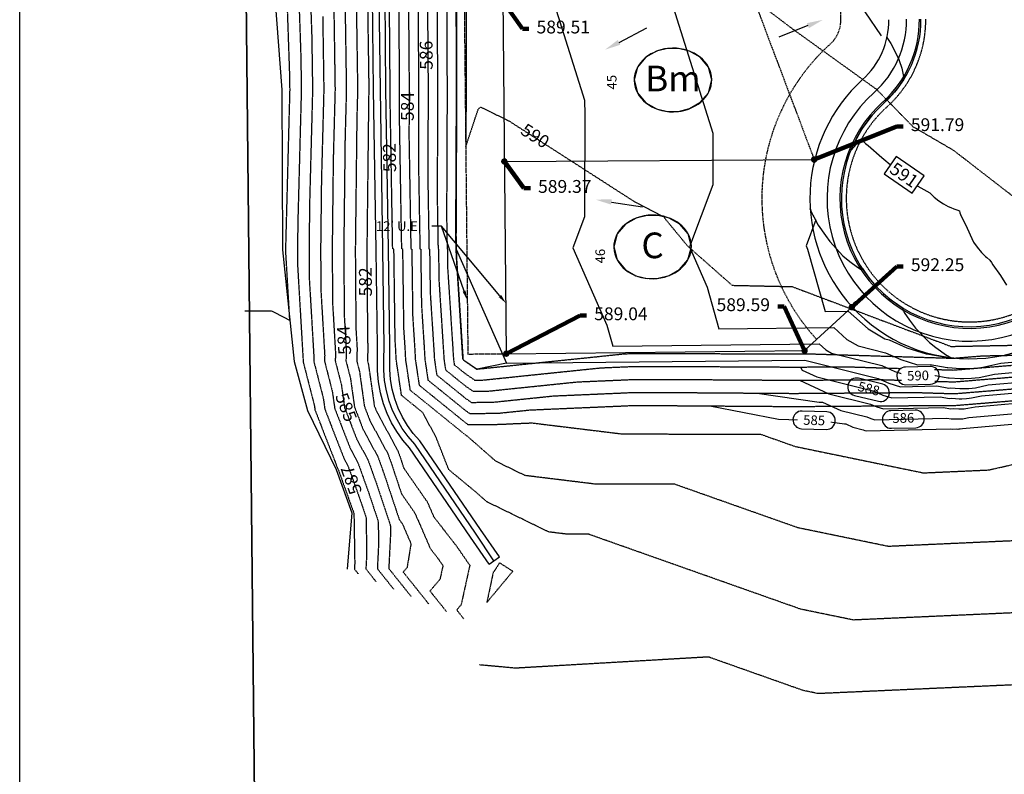
# Model space of a CAD drawing. Units: feet. Extents: x 2291017 to 2293209, y 13775069 to 13779443.
# Drawn here: x 2291081 to 2291388, y 13775669 to 13775904 of the extents above; entities that cross this region are included whole.
import ezdxf
from ezdxf.enums import TextEntityAlignment as Align

# ---------------------------------------------------------------- set-up
doc = ezdxf.new("R2010")
doc.units = ezdxf.units.FT
doc.header["$MEASUREMENT"] = 0
for name, pattern in [('DASHDOT', [1, 0.5, -0.25, 0, -0.25]), ('HIDDEN2', [0.1875, 0.125, -0.0625]), ('Swenson Heights Unit 4-BM PR$0$HIDDEN', [0.375, 0.25, -0.125]), ('Swenson Heights Unit 4-BM PR$0$HIDDEN2', [0.1875, 0.125, -0.0625])]:
    doc.linetypes.add(name, pattern=pattern)
doc.layers.get('Defpoints').update_dxf_attribs({"color": 151})
for name, color, linetype in [('C-ANNO', 1, 'Continuous'), ('C-GRAD-PNTS-TXNT', 1, 'Continuous'), ('C-TOPO-CONT-MAJR', 250, 'HIDDEN2'), ('C-TOPO-CONT-MAJR-N', 4, 'Continuous'), ('C-TOPO-CONT-MINR', 251, 'HIDDEN2'), ('C-TOPO-CONT-MINR-N', 3, 'Continuous'), ('C-TOPO-CONT-TEXT', 251, 'Continuous'), ('C-TOPO-CONT-TEXT-N', 1, 'Continuous'), ('CPA-GRADING', 2, 'Continuous'), ('Swenson Heights Unit 4-BM EX$0$C-PROP-BNDY', 252, 'Continuous'), ("Swenson Heights Unit 4-BM PR TEXT$0$C-ESMT-UTIL-TEXT 12'", 1, 'Continuous'), ('Swenson Heights Unit 4-BM PR TEXT$0$C-PROP-TEXT-LOT', 3, 'Continuous'), ('Swenson Heights Unit 4-BM PR$0$C-ESMT-UTIL', 1, 'Swenson Heights Unit 4-BM PR$0$HIDDEN'), ('Swenson Heights Unit 4-BM PR$0$C-PROP-BNDY', 6, 'Continuous'), ('Swenson Heights Unit 4-BM PR$0$C-PROP-LOTS', 1, 'Continuous'), ('Swenson Heights Unit 4-BM PR$0$C-ROAD-BOC', 1, 'Continuous'), ('Swenson Heights Unit 4-BM PR$0$C-ROAD-FOC', 1, 'Continuous'), ('Swenson Heights Unit 4-BM PR$0$C-ROAD-GUT', 250, 'Swenson Heights Unit 4-BM PR$0$HIDDEN2'), ('Swenson Heights Unit 4-BM PR$0$C-ROAD-ROW', 4, 'Continuous'), ('Swenson Heights Unit 4-BM PR$0$C-ROAD-WALK', 2, 'Continuous'), ('Swenson Heights Unit 4-BM PR$0$C-STRM-STRC', 1, 'Continuous')]:
    doc.layers.add(name, color=color, linetype=linetype)
doc.styles.add('_ACM-G-HEADING', font='arialbd.ttf', dxfattribs={"height": 0.2})
doc.styles.add('Arial', font='arial.ttf')
doc.styles.add('CEC Arial', font='arial.ttf', dxfattribs={"height": 0.08})
doc.styles.add('CEC Simplex', font='simplex.shx', dxfattribs={"height": 0.08})
doc.styles.add('Swenson Heights Unit 4-BM PR TEXT$0$CEC_Arial', font='arial.ttf')
doc.dimstyles.new('Road Angles', dxfattribs={"dimtxt": 0.08, "dimasz": 0.08, "dimexe": 0.06, "dimexo": 0.06, "dimgap": 0.09, "dimtad": 0, "dimzin": 0, "dimdsep": 46, "dimtxsty": 'CEC Arial', "dimcen": 0, "dimclrd": 256, "dimclre": 256, "dimadec": 1, "dimazin": 0, "dimtfac": 1, "dimtofl": 0, "dimtmove": 0, "dimatfit": 3, "dimfxl": 1, "dimtolj": 1, "dimtzin": 0, "dimlwd": -1, "dimlwe": -1, "dimarcsym": 0})

msp = doc.modelspace()

# ---------------------------------------------------------------- linework, layer by layer
at = {"color": 7, "linetype": 'DASHDOT', "ltscale": 0.5}
msp.add_line((2291290.87, 13775960.45), (2291328.52, 13775860.69), dxfattribs=at)
at = {"color": 30}
for p, q in [((2291279.32, 13775894.42), (2291276.06, 13775892.55)), ((2291282.76, 13775895.28), (2291279.32, 13775894.42)), ((2291286.22, 13775895.3), (2291282.76, 13775895.28)), ((2291289.67, 13775894.46), (2291286.22, 13775895.3)), ((2291292.97, 13775892.6), (2291289.67, 13775894.46)), ((2291276.06, 13775892.55), (2291273.45, 13775889.49)), ((2291295.57, 13775889.51), (2291292.97, 13775892.6)), ((2291273.45, 13775889.49), (2291272.38, 13775885.48)), ((2291296.59, 13775885.48), (2291295.57, 13775889.51)), ((2291272.38, 13775885.48), (2291273.4, 13775881.44)), ((2291295.52, 13775881.46), (2291296.59, 13775885.48)), ((2291273.4, 13775881.44), (2291276, 13775878.36)), ((2291292.91, 13775878.41), (2291295.52, 13775881.46)), ((2291276, 13775878.36), (2291279.3, 13775876.49)), ((2291289.65, 13775876.54), (2291292.91, 13775878.41)), ((2291279.3, 13775876.49), (2291282.75, 13775875.66)), ((2291282.75, 13775875.66), (2291286.21, 13775875.67)), ((2291286.21, 13775875.67), (2291289.65, 13775876.54)), ((2291272.96, 13775842.38), (2291269.69, 13775840.51)), ((2291276.39, 13775843.25), (2291272.96, 13775842.38)), ((2291279.85, 13775843.27), (2291276.39, 13775843.25)), ((2291283.31, 13775842.43), (2291279.85, 13775843.27)), ((2291286.6, 13775840.56), (2291283.31, 13775842.43)), ((2291269.69, 13775840.51), (2291267.09, 13775837.46)), ((2291289.2, 13775837.48), (2291286.6, 13775840.56)), ((2291267.09, 13775837.46), (2291266.02, 13775833.44)), ((2291290.22, 13775833.44), (2291289.2, 13775837.48)), ((2291266.02, 13775833.44), (2291267.03, 13775829.41)), ((2291289.15, 13775829.43), (2291290.22, 13775833.44)), ((2291267.03, 13775829.41), (2291269.64, 13775826.33)), ((2291286.54, 13775826.37), (2291289.15, 13775829.43)), ((2291269.64, 13775826.33), (2291272.93, 13775824.46)), ((2291283.28, 13775824.51), (2291286.54, 13775826.37)), ((2291272.93, 13775824.46), (2291276.39, 13775823.62)), ((2291276.39, 13775823.62), (2291279.85, 13775823.64)), ((2291279.85, 13775823.64), (2291283.28, 13775824.51))]:
    msp.add_line(p, q, dxfattribs=at)
at = {"layer": 'C-ANNO', "color": 3}
for p, q in [((2291267.67, 13775897.22), (2291276.32, 13775901.74)), ((2291326.56, 13775902.42), (2291317.48, 13775898.86)), ((2291265.29, 13775847.43), (2291274.94, 13775845.95))]:
    msp.add_line(p, q, dxfattribs=at)
for points in [[(2291326.26, 13775903.2), (2291331.22, 13775904.25), (2291326.87, 13775901.65)], [(2291268.06, 13775896.48), (2291263.24, 13775894.9), (2291267.28, 13775897.96)], [(2291265.17, 13775846.61), (2291260.35, 13775848.19), (2291265.42, 13775848.26)]]:
    msp.add_solid(points, dxfattribs=at)
at = {"layer": 'C-TOPO-CONT-MAJR', "color": 250, "linetype": 'HIDDEN2', "lineweight": -3}
for points, elevation in [([(2291220.01, 13775932.89), (2291219.95, 13775883.72), (2291219.96, 13775882.63), (2291219.89, 13775864.77), (2291223.79, 13775876.49), (2291224.53, 13775877.04), (2291233.31, 13775872.73), (2291272.4, 13775847.59), (2291281.45, 13775842.93), (2291288.92, 13775833.82), (2291302.92, 13775821.46), (2291321.66, 13775821.05), (2291371.12, 13775802.42), (2291371.68, 13775802.4), (2291371.73, 13775802.41), (2291421.62, 13775803.37)], 590), ([(2291204.92, 13775912.73), (2291205.16, 13775882.59), (2291205.07, 13775861.57), (2291205.56, 13775832.82), (2291205.8, 13775832.75), (2291206.03, 13775815.42), (2291206.98, 13775800.59), (2291207.1, 13775798.38), (2291208.06, 13775791.9), (2291219.89, 13775782.32), (2291221.09, 13775781.49), (2291229.98, 13775781.57), (2291239.95, 13775782.6), (2291272.33, 13775784), (2291278.04, 13775783.98), (2291322.25, 13775783.67), (2291371.29, 13775784.02), (2291372.38, 13775783.99), (2291417.92, 13775787.73)], 585), ([(2291178.66, 13775911.41), (2291179.09, 13775882.44), (2291178.51, 13775860.5), (2291178.19, 13775832.35), (2291178.32, 13775815.75), (2291179.23, 13775800.26), (2291179.15, 13775797.87), (2291181.06, 13775790.44), (2291182.08, 13775783.25), (2291185.88, 13775773.42), (2291189.34, 13775767.06), (2291191.97, 13775759.71), (2291196.33, 13775746.63), (2291196.38, 13775743.81), (2291195.84, 13775733.16), (2291202.82, 13775724.42)], 585)]:
    msp.add_lwpolyline(points, dxfattribs=dict(at, elevation=elevation))
at = {"layer": 'C-TOPO-CONT-MAJR-N', "color": 4, "linetype": 'Continuous', "lineweight": -3}
for points, elevation in [([(2291245.16, 13775916.59), (2291256.94, 13775879.19), (2291256.97, 13775874.76), (2291256.85, 13775845.4), (2291256.92, 13775842.77), (2291253.26, 13775833.1), (2291263.83, 13775809), (2291265.68, 13775802.53), (2291330.09, 13775803.19), (2291332.16, 13775801.35), (2291333.91, 13775800.32), (2291349.58, 13775796.45), (2291353.7, 13775794.59), (2291358.09, 13775793.24), (2291365.74, 13775793.43), (2291370.23, 13775792.6), (2291370.6, 13775792.64), (2291374.05, 13775792.39), (2291375.23, 13775792.38), (2291377.55, 13775792.46), (2291378.75, 13775792.58), (2291379.96, 13775792.74), (2291384.75, 13775793.76), (2291392.57, 13775794.45)], 590), ([(2291278.04, 13775783.98), (2291295.95, 13775783.86), (2291317.4, 13775779.71), (2291330.39, 13775779.33), (2291337.95, 13775778.23), (2291338.38, 13775778.23), (2291340.62, 13775777.2), (2291343.81, 13775776.41), (2291344.28, 13775776.2), (2291344.78, 13775776.04), (2291370.91, 13775776.67), (2291371.52, 13775776.56), (2291372.82, 13775776.67), (2291373.29, 13775776.64), (2291373.45, 13775776.64), (2291373.77, 13775776.65), (2291373.93, 13775776.67), (2291374.1, 13775776.69), (2291374.75, 13775776.83), (2291404.4, 13775779.45)], 585)]:
    msp.add_lwpolyline(points, dxfattribs=dict(at, elevation=elevation))
at = {"layer": 'C-TOPO-CONT-MINR', "color": 251, "linetype": 'HIDDEN2', "lineweight": -3}
for points, elevation in [([(2291218.87, 13776178.36), (2291219.03, 13776132.63), (2291219.13, 13776127.6), (2291219.28, 13776082.8), (2291219.37, 13776077.39), (2291221.41, 13776032.74), (2291221.52, 13776029.3), (2291221.84, 13775982.31), (2291222.78, 13775981.47), (2291222.81, 13775980.15), (2291222.9, 13775960.75), (2291224.93, 13775961.07), (2291257.35, 13775966.3), (2291271.94, 13775947.68), (2291277.31, 13775938.94), (2291279.54, 13775933.57), (2291321.33, 13775901.73), (2291347.95, 13775882.58), (2291359.23, 13775871.01), (2291371.92, 13775863.6), (2291409.38, 13775834.62)], 591), ([(2291150.92, 13775813.53), (2291159.31, 13775813.48), (2291164.99, 13775810.52), (2291163.77, 13775831.35), (2291163.76, 13775832.5), (2291163.78, 13775834.43), (2291165.05, 13775882.39), (2291164.99, 13775886.8), (2291163.4, 13775932.94), (2291163.4, 13775940.78), (2291164, 13775982.83), (2291164, 13775993.57), (2291164.4, 13776032.95), (2291164.29, 13776045.83), (2291165.25, 13776082.13), (2291165.08, 13776096.31), (2291164.9, 13776132.6), (2291165.41, 13776165.22)], 589), ([(2291167.03, 13775932.85), (2291168.41, 13775892.95), (2291168.56, 13775882.4), (2291167.47, 13775840.95), (2291167.37, 13775832.46), (2291167.41, 13775827.45), (2291169.12, 13775798.26), (2291169.1, 13775797.74), (2291172.61, 13775784.09), (2291172.82, 13775782.62), (2291179.8, 13775764.62), (2291180, 13775764.25), (2291184.73, 13775751.02), (2291184.98, 13775750.28), (2291185.23, 13775734.84), (2291185.14, 13775732.96), (2291186.36, 13775731.43)], 588), ([(2291170.67, 13775932.76), (2291171.82, 13775899.11), (2291172.07, 13775882.41), (2291171.15, 13775847.46), (2291170.97, 13775832.43), (2291171.04, 13775823.55), (2291172.49, 13775798.92), (2291172.45, 13775797.78), (2291175.43, 13775786.21), (2291175.9, 13775782.83), (2291181.83, 13775767.55), (2291183.11, 13775765.19), (2291187.14, 13775753.92), (2291188.76, 13775749.06), (2291188.95, 13775737.83), (2291188.71, 13775733.03), (2291191.85, 13775729.09)], 587), ([(2291210.97, 13775932.78), (2291210.93, 13775901.13), (2291211.08, 13775882.6), (2291210.94, 13775849.22), (2291211.22, 13775832.8), (2291211.35, 13775832.76), (2291211.49, 13775822.86), (2291212.98, 13775799.64), (2291213.04, 13775798.48), (2291213.55, 13775795.08), (2291219.74, 13775790.07), (2291222.14, 13775788.42), (2291226.7, 13775788.45), (2291254.6, 13775791.34), (2291272.4, 13775792.11), (2291297.7, 13775792.03), (2291322.14, 13775791.86), (2291349.25, 13775792.06), (2291372.1, 13775791.35), (2291399.44, 13775793.6)], 587), ([(2291213.99, 13775932.82), (2291213.94, 13775895.33), (2291214.04, 13775882.61), (2291213.87, 13775843.04), (2291214.05, 13775832.78), (2291214.13, 13775832.76), (2291214.21, 13775826.58), (2291215.98, 13775799.16), (2291216.01, 13775798.53), (2291216.29, 13775796.67), (2291219.67, 13775793.94), (2291222.66, 13775791.88), (2291225.06, 13775791.9), (2291261.92, 13775795.72), (2291272.44, 13775796.17), (2291307.53, 13775796.06), (2291322.08, 13775795.95), (2291338.23, 13775796.07), (2291371.96, 13775795.04), (2291390.21, 13775796.53)], 588), ([(2291217, 13775932.85), (2291216.95, 13775889.52), (2291217, 13775882.62), (2291216.81, 13775836.86), (2291216.88, 13775832.77), (2291216.91, 13775832.76), (2291216.94, 13775830.3), (2291218.98, 13775798.68), (2291218.99, 13775798.57), (2291219.03, 13775798.27), (2291219.59, 13775797.81), (2291223.19, 13775795.34), (2291223.42, 13775795.34), (2291269.24, 13775800.09), (2291272.47, 13775800.23), (2291317.37, 13775800.08), (2291322.03, 13775800.05), (2291327.21, 13775800.09), (2291371.82, 13775798.72), (2291380.97, 13775799.47), (2291421.69, 13775800.25)], 589), ([(2291188.92, 13775929.87), (2291189.63, 13775882.47), (2291189.56, 13775880.05), (2291189.01, 13775832.25), (2291189.23, 13775804.04), (2291189.33, 13775802.26), (2291189.19, 13775798.01), (2291189.5, 13775796.79), (2291191.33, 13775783.87), (2291191.97, 13775782.23), (2291198.67, 13775769.88), (2291199.21, 13775768.39), (2291200.51, 13775764.47), (2291207.85, 13775753.91), (2291209.86, 13775749.29), (2291217.07, 13775740.01), (2291221.11, 13775734.14), (2291218.4, 13775721.82), (2291217.03, 13775720.23), (2291219.28, 13775717.41)], 582), ([(2291406.41, 13775720.02), (2291340.74, 13775717.08), (2291324.27, 13775720.47), (2291258.2, 13775743.82), (2291251.54, 13775743.83), (2291245.7, 13775744.55), (2291226.46, 13775753.94), (2291222.75, 13775757.19), (2291214.54, 13775763.97), (2291210.72, 13775773.82), (2291206.48, 13775781.74), (2291199.83, 13775787.13), (2291198.18, 13775798.24), (2291197.99, 13775802.03), (2291197.84, 13775804.26), (2291197.46, 13775832.74), (2291197.07, 13775832.86), (2291196.27, 13775880.11), (2291196.28, 13775882.56), (2291195.9, 13775930.13)], 582), ([(2291185.5, 13775923.71), (2291186.12, 13775882.46), (2291185.88, 13775873.53), (2291185.4, 13775832.28), (2291185.59, 13775807.94), (2291185.97, 13775801.59), (2291185.84, 13775797.96), (2291186.69, 13775794.67), (2291188.25, 13775783.66), (2291189.94, 13775779.29), (2291195.56, 13775768.94), (2291196.79, 13775765.49), (2291199.8, 13775756.47), (2291203.99, 13775750.44), (2291208.82, 13775739.33), (2291211.33, 13775736.1), (2291212.74, 13775734.05), (2291211.8, 13775729.76), (2291208.69, 13775726.14), (2291213.8, 13775719.75)], 583), ([(2291394.68, 13775741.95), (2291351.66, 13775740.02), (2291323.44, 13775745.84), (2291284.97, 13775759.43), (2291260.13, 13775759.47), (2291238.34, 13775762.13), (2291229.29, 13775766.55), (2291220.15, 13775774.57), (2291220.04, 13775774.57), (2291220.04, 13775774.57), (2291202.57, 13775788.72), (2291201.15, 13775798.29), (2291200.99, 13775801.55), (2291200.57, 13775807.98), (2291200.24, 13775832.75), (2291199.9, 13775832.85), (2291199.2, 13775873.93), (2291199.24, 13775882.57), (2291198.91, 13775924.33)], 583), ([(2291201.91, 13775918.53), (2291202.2, 13775882.58), (2291202.14, 13775867.75), (2291202.73, 13775832.84), (2291203.02, 13775832.75), (2291203.3, 13775811.7), (2291203.98, 13775801.07), (2291204.12, 13775798.34), (2291205.32, 13775790.31), (2291219.97, 13775778.45), (2291220.57, 13775778.03), (2291231.62, 13775778.12), (2291232.63, 13775778.23), (2291240.44, 13775778.56), (2291268.72, 13775775.11), (2291311.75, 13775775.05), (2291322.61, 13775771.21), (2291362.57, 13775762.97), (2291382.95, 13775763.88), (2291422.32, 13775772.75)], 584), ([(2291182.08, 13775917.56), (2291182.61, 13775882.45), (2291182.2, 13775867.01), (2291181.8, 13775832.32), (2291181.96, 13775811.84), (2291182.6, 13775800.92), (2291182.49, 13775797.92), (2291183.87, 13775792.55), (2291185.16, 13775783.45), (2291187.91, 13775776.36), (2291192.45, 13775768), (2291194.38, 13775762.6), (2291199.1, 13775748.46), (2291200.14, 13775746.96), (2291202.77, 13775740.9), (2291201.55, 13775733.44), (2291200.35, 13775732.04), (2291208.31, 13775722.08)], 584), ([(2291207.93, 13775906.93), (2291208.12, 13775882.6), (2291208.01, 13775855.39), (2291208.39, 13775832.81), (2291208.57, 13775832.75), (2291208.76, 13775819.14), (2291209.98, 13775800.11), (2291210.07, 13775798.43), (2291210.8, 13775793.49), (2291219.82, 13775786.19), (2291221.62, 13775784.95), (2291228.34, 13775785.01), (2291247.28, 13775786.97), (2291272.36, 13775788.06), (2291287.87, 13775788.01), (2291322.19, 13775787.76), (2291360.27, 13775788.04), (2291372.24, 13775787.67), (2291408.68, 13775790.66)], 586), ([(2291175.24, 13775905.26), (2291175.58, 13775882.42), (2291174.83, 13775853.98), (2291174.58, 13775832.39), (2291174.68, 13775819.65), (2291175.86, 13775799.59), (2291175.8, 13775797.83), (2291178.24, 13775788.32), (2291178.99, 13775783.04), (2291183.86, 13775770.49), (2291186.22, 13775766.13), (2291189.56, 13775756.81), (2291192.55, 13775747.84), (2291192.66, 13775740.82), (2291192.28, 13775733.09), (2291197.34, 13775726.75)], 586), ([(2291612.01, 13775707.45), (2291534.9, 13775712.31), (2291522.84, 13775708.4), (2291513.18, 13775705.88), (2291430.9, 13775700.3), (2291424.12, 13775699.43), (2291418.15, 13775698.08), (2291329.83, 13775694.13), (2291325.1, 13775695.1), (2291295.54, 13775705.55), (2291235.42, 13775702.06), (2291224.15, 13775703.08)], 581)]:
    msp.add_lwpolyline(points, dxfattribs=dict(at, elevation=elevation))
at = {"layer": 'C-TOPO-CONT-MINR', "color": 251, "linetype": 'HIDDEN2', "lineweight": -3, "elevation": 581}
msp.add_lwpolyline([(2291234.52, 13775732.28), (2291230.36, 13775734.94), (2291229.07, 13775732.76), (2291228.41, 13775731.95), (2291226.43, 13775722.57), (2291234.52, 13775732.28)], close=True, dxfattribs=at)
at = {"layer": 'C-TOPO-CONT-MINR-N', "color": 3, "linetype": 'Continuous', "lineweight": -3, "elevation": 589}
for points in [[(2291215.61, 13776019.35), (2291215.18, 13776032.7), (2291213.59, 13776067.43), (2291215.85, 13775982.44), (2291216.95, 13775889.52), (2291217, 13775932.85), (2291216.82, 13775970.05), (2291216.59, 13775981.79), (2291215.61, 13776019.35)], [(2291216.95, 13775889.52), (2291216.81, 13775836.86), (2291217, 13775882.62), (2291216.95, 13775889.52)]]:
    msp.add_lwpolyline(points, close=True, dxfattribs=at)
at = {"layer": 'C-TOPO-CONT-MINR-N', "color": 3, "linetype": 'Continuous', "lineweight": -3}
for points, elevation in [([(2291273.37, 13775943.66), (2291296.93, 13775868.85), (2291296.95, 13775866.9), (2291296.89, 13775853.94), (2291296.92, 13775852.78), (2291289.62, 13775833.43), (2291295.13, 13775820.87), (2291298.82, 13775807.91), (2291334.61, 13775808.28), (2291338.75, 13775804.6), (2291342.26, 13775802.55), (2291350.74, 13775800.45), (2291355.58, 13775798.27), (2291360.75, 13775796.69), (2291364.7, 13775796.78), (2291369.97, 13775795.81), (2291370.16, 13775795.83), (2291374.2, 13775795.54), (2291375.59, 13775795.52), (2291378.31, 13775795.62), (2291379.72, 13775795.77), (2291381.14, 13775795.96), (2291386.75, 13775797.15), (2291390.2, 13775797.45)], 591), ([(2291349.56, 13775899.27), (2291344.44, 13775906.73)], 591), ([(2291350.98, 13775898.72), (2291351.14, 13775898.68), (2291352.43, 13775896.91), (2291354.81, 13775892.18), (2291354.94, 13775891.92), (2291355.06, 13775891.57), (2291355.86, 13775889.18), (2291356.38, 13775886.55), (2291356.72, 13775886.33), (2291356.8, 13775886.3), (2291356.44, 13775885.63), (2291356.38, 13775885.52), (2291354.04, 13775882.32), (2291353.56, 13775881.67), (2291353.44, 13775881.53), (2291353.41, 13775881.5), (2291351.23, 13775879.26), (2291350.25, 13775878.25), (2291348.28, 13775876.23), (2291346.6, 13775874.5), (2291345.4, 13775872.9), (2291343.48, 13775870.32), (2291341.29, 13775866.45), (2291341.02, 13775865.96), (2291340.05, 13775863.58), (2291340.9, 13775864.58), (2291341.79, 13775865.59), (2291342.6, 13775866.33), (2291343.29, 13775866.93), (2291344.48, 13775865.69), (2291345.32, 13775865.06), (2291349.58, 13775861.3), (2291352.83, 13775858.63), (2291355.5, 13775856.63), (2291356.57, 13775855.89), (2291357.57, 13775855.24), (2291358.24, 13775854.27), (2291358.95, 13775853.38), (2291364.59, 13775850.27), (2291365.98, 13775848.91), (2291367.39, 13775847.76), (2291368.83, 13775846.83), (2291370.28, 13775846.08), (2291371.18, 13775845.69), (2291372.03, 13775845.34), (2291372.96, 13775844.96), (2291373.79, 13775844.67), (2291373.98, 13775844.09), (2291374.2, 13775843.51), (2291374.86, 13775842.02), (2291375.72, 13775840.47), (2291378.16, 13775834.93), (2291379.31, 13775833.3), (2291380.71, 13775831.69), (2291381.94, 13775830.49), (2291382.39, 13775830.09), (2291383.33, 13775829.31), (2291383.78, 13775828.61), (2291384.27, 13775827.88), (2291386.59, 13775824.54), (2291388.51, 13775821.45)], 591), ([(2291327.15, 13775845.37), (2291327.9, 13775843.7), (2291328.06, 13775843.37), (2291328.37, 13775842.84), (2291329.79, 13775840.22), (2291332.06, 13775837.03), (2291333.39, 13775835.08), (2291335.49, 13775832.8), (2291337.5, 13775830.69), (2291339.63, 13775828.89), (2291342, 13775827.1), (2291343.18, 13775826.39), (2291343.27, 13775826.46), (2291343.59, 13775826.66), (2291345.58, 13775823.82), (2291345.76, 13775823.56), (2291347.49, 13775821.56), (2291347.72, 13775821.29), (2291348, 13775821.01), (2291349.84, 13775819.17), (2291350.1, 13775818.94), (2291351.34, 13775817.85), (2291351.55, 13775817.69), (2291352.91, 13775816.6), (2291353.25, 13775816.37), (2291356.32, 13775814.35), (2291356.12, 13775814), (2291356.06, 13775813.93), (2291356.34, 13775813.39), (2291356.58, 13775812.97), (2291358.2, 13775810.58), (2291360.1, 13775808.14), (2291361.17, 13775807.02), (2291363.23, 13775804.85), (2291364.52, 13775803.67), (2291366.46, 13775802.08), (2291369.8, 13775799.71), (2291371.16, 13775798.92)], 592), ([(2291329.03, 13775841.87), (2291325.97, 13775833.77), (2291326.42, 13775832.73), (2291331.96, 13775813.3), (2291339.12, 13775813.37), (2291345.34, 13775807.86), (2291350.6, 13775804.78), (2291351.89, 13775804.46), (2291357.46, 13775801.95), (2291363.41, 13775800.13), (2291363.67, 13775800.13), (2291369.71, 13775799.02), (2291369.71, 13775799.02), (2291371.16, 13775798.92)], 592), ([(2291232.54, 13775797.14), (2291223.42, 13775795.34), (2291223.19, 13775795.34), (2291219.59, 13775797.81), (2291219.03, 13775798.27), (2291218.98, 13775798.68), (2291216.94, 13775830.3), (2291216.88, 13775832.77), (2291216.81, 13775836.86), (2291216.91, 13775832.76), (2291232.54, 13775797.14), (2291325.57, 13775798.09), (2291348.43, 13775792.44), (2291351.81, 13775790.92), (2291355.43, 13775789.8), (2291366.77, 13775790.08), (2291370.49, 13775789.39), (2291371.04, 13775789.44), (2291373.9, 13775789.24), (2291374.88, 13775789.23), (2291376.79, 13775789.3), (2291377.79, 13775789.4), (2291378.79, 13775789.53), (2291382.75, 13775790.37), (2291394.93, 13775791.45)], 589), ([(2291307.53, 13775796.06), (2291322.08, 13775795.95), (2291323.17, 13775795.96), (2291324.25, 13775795.97), (2291324.74, 13775794.98), (2291329.34, 13775792.87), (2291347.27, 13775788.43), (2291349.93, 13775787.24), (2291352.77, 13775786.36), (2291367.81, 13775786.73), (2291370.74, 13775786.19), (2291371.49, 13775786.25), (2291373.74, 13775786.09), (2291374.52, 13775786.08), (2291376.04, 13775786.14), (2291376.83, 13775786.22), (2291377.62, 13775786.32), (2291380.75, 13775786.99), (2291397.3, 13775788.45), (2291400.25, 13775789.51), (2291403.14, 13775790.98), (2291405.91, 13775792.84), (2291423.4, 13775797.37)], 588), ([(2291297.7, 13775792.03), (2291304.49, 13775791.99), (2291310.53, 13775791.94), (2291322.14, 13775791.86), (2291323.03, 13775791.87), (2291323.91, 13775791.87), (2291333.1, 13775787.65), (2291346.12, 13775784.42), (2291348.04, 13775783.56), (2291350.1, 13775782.92), (2291368.84, 13775783.37), (2291371, 13775782.98), (2291371.93, 13775783.06), (2291373.59, 13775782.94), (2291374.16, 13775782.93), (2291375.28, 13775782.97), (2291375.86, 13775783.03), (2291376.44, 13775783.11), (2291378.75, 13775783.6), (2291399.67, 13775785.45), (2291401.86, 13775786.24), (2291404, 13775787.33), (2291406.06, 13775788.71), (2291428.53, 13775794.53)], 587), ([(2291287.87, 13775788.01), (2291301.45, 13775787.91), (2291310.79, 13775787.84), (2291330.04, 13775785.04), (2291331.15, 13775785.05), (2291336.86, 13775782.42), (2291344.96, 13775780.42), (2291346.16, 13775779.88), (2291347.44, 13775779.48), (2291369.87, 13775780.02), (2291371.26, 13775779.77), (2291372.37, 13775779.87), (2291373.44, 13775779.79), (2291373.81, 13775779.78), (2291374.52, 13775779.81), (2291374.9, 13775779.85), (2291375.27, 13775779.9), (2291376.75, 13775780.21), (2291402.03, 13775782.45), (2291403.47, 13775782.96), (2291404.87, 13775783.67), (2291406.21, 13775784.58), (2291420.89, 13775788.38), (2291440.7, 13775792.32)], 586)]:
    msp.add_lwpolyline(points, dxfattribs=dict(at, elevation=elevation))
at = {"layer": 'CPA-GRADING', "ltscale": 50, "extrusion": (0, 0, -1)}
for centre in [(2291284.48, 13775885.48), (2291278.12, 13775833.44)]:
    msp.add_ellipse(centre, major_axis=(12.1, 0.2), ratio=0.819263, dxfattribs=at)
at = {"layer": 'Defpoints'}
msp.add_line((2291080.74, 13775375.42), (2291080.74, 13776375.42), dxfattribs=at)
at = {"layer": 'Swenson Heights Unit 4-BM EX$0$C-PROP-BNDY'}
msp.add_line((2291159.13, 13775153.94), (2291142.05, 13776820.16), dxfattribs=at)
at = {"layer": "Swenson Heights Unit 4-BM PR TEXT$0$C-ESMT-UTIL-TEXT 12'", "linetype": 'ByBlock', "lineweight": -2}
for p, q in [((2291212.24, 13775839.88), (2291209.24, 13775839.88)), ((2291219.34, 13775819.66), (2291212.24, 13775839.88)), ((2291230.51, 13775818.13), (2291212.24, 13775839.88))]:
    msp.add_line(p, q, dxfattribs=at)
at = {"layer": "Swenson Heights Unit 4-BM PR TEXT$0$C-ESMT-UTIL-TEXT 12'"}
for points in [[(2291219.81, 13775819.82), (2291220.33, 13775816.83), (2291218.87, 13775819.49)], [(2291230.89, 13775818.45), (2291232.44, 13775815.83), (2291230.12, 13775817.8)]]:
    msp.add_solid(points, dxfattribs=at)
at = {"layer": 'Swenson Heights Unit 4-BM PR$0$C-ESMT-UTIL'}
for p, q in [((2291209.69, 13776854.55), (2291220.51, 13775800.02)), ((2291336.83, 13775904.19), (2291332.45, 13776588.45)), ((2291220.51, 13775800.02), (2291232.51, 13775800.14))]:
    msp.add_line(p, q, dxfattribs=at)
for centre, radius, start, end in [((2291326.83, 13775904.12), 10, 312.177, 0.3667), ((2291377.19, 13775848.54), 65, 132.177, 222.543)]:
    msp.add_arc(centre, radius, start, end, dxfattribs=at)
at = {"layer": 'Swenson Heights Unit 4-BM PR$0$C-PROP-BNDY'}
msp.add_line((2291142.05, 13776820.16), (2291159.13, 13775153.94), dxfattribs=at)
at = {"layer": 'Swenson Heights Unit 4-BM PR$0$C-PROP-LOTS'}
for p, q in [((2291221.63, 13776860.62), (2291232.51, 13775800.14)), ((2291231.89, 13775860.07), (2291328.68, 13775860.69)), ((2291325.54, 13775801.09), (2291340.35, 13775814.73)), ((2291232.51, 13775800.14), (2291325.54, 13775801.09))]:
    msp.add_line(p, q, dxfattribs=at)
msp.add_arc((2291377.19, 13775848.54), 50, 222.543, 322.3868, dxfattribs=at)
at = {"layer": 'Swenson Heights Unit 4-BM PR$0$C-ROAD-BOC'}
for centre, radius, start, end in [((2291326.83, 13775904.25), 34.5, 312.0106, 0.3667), ((2291377.02, 13775848.53), 40.5, 132.0106, 322.4034)]:
    msp.add_arc(centre, radius, start, end, dxfattribs=at)
at = {"layer": 'Swenson Heights Unit 4-BM PR$0$C-ROAD-FOC'}
for centre, radius, start, end in [((2291326.83, 13775904.25), 35, 312.0106, 0.3667), ((2291377.02, 13775848.53), 40, 132.0106, 322.4034)]:
    msp.add_arc(centre, radius, start, end, dxfattribs=at)
at = {"layer": 'Swenson Heights Unit 4-BM PR$0$C-ROAD-GUT'}
for centre, radius, start, end in [((2291326.83, 13775904.25), 36.5, 312.0106, 0.3667), ((2291377.02, 13775848.53), 38.5, 132.0106, 322.4034)]:
    msp.add_arc(centre, radius, start, end, dxfattribs=at)
at = {"layer": 'Swenson Heights Unit 4-BM PR$0$C-ROAD-ROW'}
for centre, radius, start, end in [((2291326.83, 13775904.12), 25, 312.177, 0.3667), ((2291377.19, 13775848.54), 50, 132.177, 222.543)]:
    msp.add_arc(centre, radius, start, end, dxfattribs=at)
at = {"layer": 'Swenson Heights Unit 4-BM PR$0$C-ROAD-WALK'}
for centre, radius, start, end in [((2291326.83, 13775904.25), 30.5, 312.0106, 0.3667), ((2291377.02, 13775848.53), 44.5, 132.0106, 322.4034)]:
    msp.add_arc(centre, radius, start, end, dxfattribs=at)
at = {"layer": 'Swenson Heights Unit 4-BM PR$0$C-STRM-STRC', "color": 252}
for p, q in [((2291158.57, 13775933.05), (2291162.53, 13775882.38)), ((2291191.13, 13775882.48), (2291190.56, 13775932.36)), ((2291193.23, 13775882.48), (2291192.52, 13775932.39)), ((2291194.98, 13775882.56), (2291194.49, 13775932.55)), ((2291162.53, 13775882.38), (2291162.7, 13775832.51)), ((2291191.95, 13775832.46), (2291191.13, 13775882.48)), ((2291193.96, 13775832.61), (2291193.23, 13775882.48)), ((2291195.77, 13775832.87), (2291194.98, 13775882.56)), ((2291162.7, 13775832.51), (2291166.33, 13775797.7)), ((2291192.31, 13775802.47), (2291191.95, 13775832.46)), ((2291194.44, 13775802.41), (2291193.96, 13775832.61)), ((2291196.15, 13775802.4), (2291195.77, 13775832.87)), ((2291192.33, 13775798.27), (2291192.31, 13775802.47)), ((2291194.35, 13775798.27), (2291194.44, 13775802.41)), ((2291196.21, 13775798.36), (2291196.15, 13775802.4)), ((2291166.33, 13775797.7), (2291170.45, 13775782.46)), ((2291192.31, 13775794.79), (2291192.33, 13775798.27)), ((2291194.3, 13775795), (2291194.35, 13775798.27)), ((2291196.14, 13775795.23), (2291196.21, 13775798.36)), ((2291192.61, 13775791.32), (2291192.31, 13775794.79)), ((2291194.55, 13775791.74), (2291194.3, 13775795)), ((2291196.37, 13775792.12), (2291196.14, 13775795.23)), ((2291193.24, 13775787.89), (2291192.61, 13775791.32)), ((2291195.1, 13775788.52), (2291194.55, 13775791.74)), ((2291196.89, 13775789.04), (2291196.37, 13775792.12)), ((2291194.17, 13775784.54), (2291193.24, 13775787.89)), ((2291195.95, 13775785.37), (2291195.1, 13775788.52)), ((2291197.7, 13775786.02), (2291196.89, 13775789.04)), ((2291195.31, 13775781.52), (2291194.17, 13775784.54)), ((2291197.05, 13775782.41), (2291195.95, 13775785.37)), ((2291198.76, 13775783.13), (2291197.7, 13775786.02)), ((2291200.09, 13775780.36), (2291198.76, 13775783.13)), ((2291170.45, 13775782.46), (2291179.42, 13775764.07)), ((2291196.71, 13775778.61), (2291195.31, 13775781.52)), ((2291198.42, 13775779.56), (2291197.05, 13775782.41)), ((2291201.66, 13775777.71), (2291200.09, 13775780.36)), ((2291198.34, 13775775.84), (2291196.71, 13775778.61)), ((2291200.03, 13775776.85), (2291198.42, 13775779.56)), ((2291203.47, 13775775.23), (2291201.66, 13775777.71)), ((2291200.21, 13775773.21), (2291198.34, 13775775.84)), ((2291201.88, 13775774.3), (2291200.03, 13775776.85)), ((2291203.96, 13775771.92), (2291201.88, 13775774.3)), ((2291205.51, 13775772.92), (2291203.47, 13775775.23)), ((2291202.3, 13775770.75), (2291200.21, 13775773.21)), ((2291222.89, 13775744.2), (2291203.96, 13775771.92)), ((2291224.45, 13775745.32), (2291205.51, 13775772.92)), ((2291221.35, 13775742.97), (2291202.3, 13775770.75)), ((2291179.42, 13775764.07), (2291184.29, 13775750.5)), ((2291184.29, 13775750.5), (2291182.85, 13775732.92)), ((2291228.63, 13775735.53), (2291222.89, 13775744.2)), ((2291230.35, 13775736.75), (2291224.45, 13775745.32)), ((2291227.13, 13775734.51), (2291221.35, 13775742.97)), ((2291227.13, 13775734.51), (2291228.63, 13775735.53)), ((2291228.63, 13775735.53), (2291230.35, 13775736.75))]:
    msp.add_line(p, q, dxfattribs=at)

# ---------------------------------------------------------------- texts
at = {"layer": 'CPA-GRADING', "color": 30, "style": '_ACM-G-HEADING'}
for s, p in [('Bm', (2291284.48, 13775885.94)), ('C', (2291278.12, 13775833.91))]:
    msp.add_text(s, height=8, rotation=0, dxfattribs=at).set_placement(p, align=Align.MIDDLE_CENTER)
at = {"layer": "Swenson Heights Unit 4-BM PR TEXT$0$C-ESMT-UTIL-TEXT 12'", "style": 'Swenson Heights Unit 4-BM PR TEXT$0$CEC_Arial'}
msp.add_text("12' U.E.", height=3, dxfattribs=at).set_placement((2291191.83, 13775838.41))

# ---------------------------------------------------------------- leaders
at = {"layer": 'C-GRAD-PNTS-TXNT', "color": 1, "linetype": 'Continuous', "lineweight": -3}
for points in [[(2291231.38, 13775910.06, 589.51), (2291237.54, 13775901.48, 589.51), (2291239.54, 13775901.48, 589.51)], [(2291231.89, 13775860.07, 589.37), (2291238.01, 13775851.77, 589.37), (2291240.01, 13775851.77, 589.37)], [(2291340.25, 13775814.65, 592.25), (2291354.28, 13775827.36, 592.25), (2291356.28, 13775827.36, 592.25)], [(2291325.54, 13775801.09, 589.59), (2291319.14, 13775814.89, 589.59), (2291317.14, 13775814.89, 589.59)], [(2291232.51, 13775800.14, 589.04), (2291255.52, 13775812.05, 589.04), (2291257.52, 13775812.05, 589.04)]]:
    msp.add_leader(points, dimstyle='Road Angles', override={"dimscale": 1, "dimasz": 2, "dimclrd": 256, "dimldrblk": 'Dot', "dimlwd": 65535}, dxfattribs=at)

# ---------------------------------------------------------------- next in the draw order: texts
at = {"layer": 'C-GRAD-PNTS-TXNT', "color": 1, "linetype": 'Continuous', "lineweight": -3, "char_height": 4, "style": 'CEC Arial', "bg_fill": 3, "box_fill_scale": 1.1, "bg_fill_color": 256, "bg_fill_true_color": 13158600, "bg_fill_transparency": 0}
for s, insert, width, attachment_point in [('589.51', (2291241.94, 13775901.48, 589.51), 15.9919, 4), ('591.79', (2291358.68, 13775871.02, 591.79), 16.7801, 4), ('589.37', (2291242.41, 13775851.77, 589.37), 16.7718, 4), ('592.25', (2291358.68, 13775827.36, 592.25), 16.8021, 4), ('589.59', (2291314.74, 13775814.89, 589.59), 16.7801, 6), ('589.04', (2291259.92, 13775812.05, 589.04), 16.7553, 4)]:
    msp.add_mtext(s, dxfattribs=dict(at, insert=insert, width=width, attachment_point=attachment_point))
at = {"layer": 'C-TOPO-CONT-MAJR-N', "color": 4, "linetype": 'Continuous', "lineweight": -3, "char_height": 3, "width": 7.7914, "attachment_point": 5, "style": 'CEC Simplex', "bg_fill": 3, "box_fill_scale": 1.416667, "bg_fill_color": 256, "bg_fill_true_color": 13158600, "bg_fill_transparency": 0}
for s, insert, rotation in [('{\\C256;590}', (2291360.91, 13775793.31, 590), 1.377), ('{\\C256;585}', (2291328.51, 13775779.38, 585), 358.295)]:
    msp.add_mtext(s, dxfattribs=dict(at, insert=insert, rotation=rotation))
at = {"layer": 'C-TOPO-CONT-MINR-N', "color": 3, "linetype": 'Continuous', "lineweight": -3, "char_height": 3, "attachment_point": 5, "style": 'CEC Simplex', "bg_fill": 3, "box_fill_scale": 1.416667, "bg_fill_color": 256, "bg_fill_true_color": 13158600, "bg_fill_transparency": 0}
for s, insert, width, rotation in [('588', (2291345.48, 13775788.87, 588), 7.7914, 346.0982), ('586', (2291356.32, 13775779.7, 586), 7.6471, 1.377)]:
    msp.add_mtext(s, dxfattribs=dict(at, insert=insert, width=width, rotation=rotation))
at = {"layer": 'C-TOPO-CONT-TEXT', "color": 251, "linetype": 'Continuous', "lineweight": -3, "char_height": 4, "attachment_point": 5, "style": 'Arial', "bg_fill": 3, "box_fill_scale": 1.3125, "bg_fill_color": 256, "bg_fill_true_color": 13158600, "bg_fill_transparency": 0}
for s, insert, width, rotation in [('586', (2291208.04, 13775893.21, 586), 8.9233, 90.4582), ('584', (2291202.18, 13775877.23, 584), 8.9095, 89.7566), ('590', (2291241.24, 13775867.63, 590), 8.9123, 327.2467), ('582', (2291196.59, 13775861.28, 582), 8.8847, 90.9642), ('582', (2291189.09, 13775822.54, 582), 8.8847, 90.4427), ('584', (2291182.4, 13775804.35, 584), 8.9095, 93.3619), ('585', (2291182.08, 13775783.25, 585), 8.9563, 291.1896), ('587', (2291184.65, 13775760.89, 587), 8.926, 109.6827)]:
    msp.add_mtext(s, dxfattribs=dict(at, insert=insert, width=width, rotation=rotation))
at = {"layer": 'C-TOPO-CONT-TEXT-N', "color": 1, "linetype": 'Continuous', "lineweight": -3, "insert": (2291356.57, 13775855.89, 591), "char_height": 4, "width": 8.1461, "attachment_point": 5, "rotation": 325.3878, "style": 'Arial', "bg_fill": 3, "box_fill_scale": 1.3125, "bg_fill_color": 256, "bg_fill_true_color": 13158600, "bg_fill_transparency": 0}
msp.add_mtext('{\\C256;591}', dxfattribs=at)
at = {"layer": 'Swenson Heights Unit 4-BM PR TEXT$0$C-PROP-TEXT-LOT', "color": 3, "linetype": 'Continuous', "lineweight": -3, "char_height": 3, "attachment_point": 5, "rotation": 90.3667, "style": 'Swenson Heights Unit 4-BM PR TEXT$0$CEC_Arial', "bg_fill": 3, "box_fill_scale": 1.083333, "bg_fill_color": 256, "bg_fill_true_color": 13158600, "bg_fill_transparency": 0}
for s, insert, width in [('{\\fArial|b0|i0|c0|p2;45}', (2291265.37, 13775884.8), 4.4851), ('{\\fArial|b0|i0|c0|p2;46}', (2291261.8, 13775830.55), 4.4603)]:
    msp.add_mtext(s, dxfattribs=dict(at, insert=insert, width=width))

# ---------------------------------------------------------------- next in the draw order: linework, layer by layer
at = {"layer": 'C-TOPO-CONT-MAJR-N', "color": 4, "linetype": 'Continuous', "lineweight": -3}
for p, q in [((2291364.7, 13775796.15, 590), (2291356.98, 13775795.97, 590)), ((2291357.12, 13775790.47, 590), (2291364.83, 13775790.66, 590)), ((2291332.45, 13775782.02, 585), (2291324.73, 13775782.25, 585)), ((2291324.57, 13775776.75, 585), (2291332.28, 13775776.52, 585))]:
    msp.add_line(p, q, dxfattribs=at)
for centre, start, end in [((2291357.05, 13775793.22, 590), 91.377, 181.377), ((2291364.76, 13775793.41, 590), 1.377, 91.377), ((2291357.05, 13775793.22, 590), 181.377, 271.377), ((2291364.76, 13775793.41, 590), 271.377, 1.377), ((2291324.65, 13775779.5, 585), 88.295, 178.295), ((2291332.36, 13775779.27, 585), 358.295, 88.295), ((2291324.65, 13775779.5, 585), 178.295, 268.295), ((2291332.36, 13775779.27, 585), 268.295, 358.295)]:
    msp.add_arc(centre, 2.75, start, end, dxfattribs=at)
at = {"layer": 'C-TOPO-CONT-MINR-N', "color": 3, "linetype": 'Continuous', "lineweight": -3}
for p, q in [((2291349.88, 13775790.62, 588), (2291342.39, 13775792.47, 588)), ((2291341.07, 13775787.13, 588), (2291348.56, 13775785.28, 588)), ((2291360.04, 13775782.54, 586), (2291352.47, 13775782.35, 586)), ((2291352.61, 13775776.86, 586), (2291360.18, 13775777.04, 586))]:
    msp.add_line(p, q, dxfattribs=at)
for centre, start, end in [((2291341.73, 13775789.8, 588), 76.0982, 166.0982), ((2291341.73, 13775789.8, 588), 166.0982, 256.0982), ((2291349.22, 13775787.95, 588), 346.0982, 76.0982), ((2291349.22, 13775787.95, 588), 256.0982, 346.0982), ((2291352.54, 13775779.61, 586), 91.377, 181.377), ((2291360.11, 13775779.79, 586), 1.377, 91.377), ((2291352.54, 13775779.61, 586), 181.377, 271.377), ((2291360.11, 13775779.79, 586), 271.377, 1.377)]:
    msp.add_arc(centre, 2.75, start, end, dxfattribs=at)
at = {"layer": 'C-TOPO-CONT-TEXT-N', "color": 2, "linetype": 'Continuous', "lineweight": -3}
for p, q in [((2291354.09, 13775861.6, 591), (2291350.35, 13775856.18, 591)), ((2291362.78, 13775855.6, 591), (2291354.09, 13775861.6, 591)), ((2291350.35, 13775856.18, 591), (2291359.04, 13775850.18, 591)), ((2291359.04, 13775850.18, 591), (2291362.78, 13775855.6, 591))]:
    msp.add_line(p, q, dxfattribs=at)

# ---------------------------------------------------------------- next in the draw order: leaders
at = {"layer": 'C-GRAD-PNTS-TXNT', "color": 1, "linetype": 'Continuous', "lineweight": -3}
msp.add_leader([(2291328.52, 13775860.69, 591.79), (2291354.28, 13775871.02, 591.79), (2291356.28, 13775871.02, 591.79)], dimstyle='Road Angles', override={"dimscale": 1, "dimasz": 2, "dimclrd": 256, "dimldrblk": 'Dot', "dimlwd": 65535}, dxfattribs=at)

doc.saveas('drawing.dxf')
